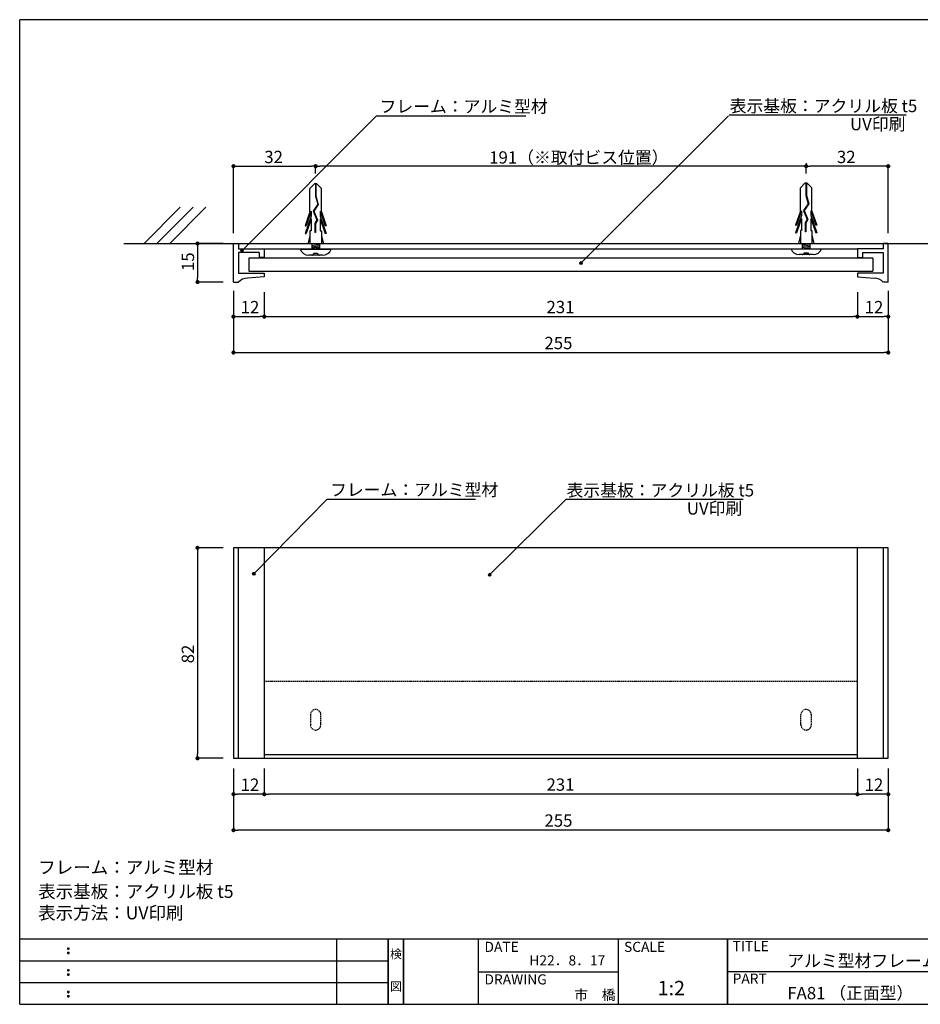
# Model space of a CAD drawing. Extents: x 290 to 570, y 1 to 193.
# Drawn here: x 290 to 465, y 1 to 193 of the extents above; entities that cross this region are included whole.
import ezdxf
from ezdxf.enums import TextEntityAlignment as Align

# ---------------------------------------------------------------- set-up
doc = ezdxf.new("R2010")
doc.units = 0
doc.header["$MEASUREMENT"] = 0
doc.linetypes.add('HIDDEN', pattern=[0.375, 0.25, -0.125])
doc.layers.get('0').update_dxf_attribs({"linetype": 'CONTINUOUS'})
for name, color, linetype in [('DIM', 2, 'CONTINUOUS'), ('MC2', 3, 'HIDDEN'), ('壁', 6, 'CONTINUOUS'), ('寸法', 2, 'CONTINUOUS'), ('本体１', 7, 'CONTINUOUS'), ('本体２', 11, 'CONTINUOUS'), ('枠ライン', 1, 'CONTINUOUS'), ('枠文字', 4, 'CONTINUOUS'), ('枠横ライン', 9, 'CONTINUOUS'), ('注釈', 2, 'CONTINUOUS')]:
    doc.layers.add(name, color=color, linetype=linetype)
doc.styles.get("Standard").update_dxf_attribs({"font": 'txt.shx', "bigfont": 'extfont.shx'})
doc.styles.add('角ゴ', font='txt.shx', dxfattribs={"bigfont": 'extfont.shx'})

# ---------------------------------------------------------------- blocks, each defined once
blk = doc.blocks.new('*U70')
at = {"layer": 'DIM', "linetype": 'Continuous'}
for p, q in [((381.44, 85.28), (381.37, 85.1)), ((381.37, 85.1), (381.44, 84.92)), ((381.62, 85.35), (381.44, 85.28)), ((381.62, 84.85), (381.44, 84.92)), ((381.79, 85.28), (381.62, 85.35)), ((381.79, 84.92), (381.62, 84.85)), ((381.79, 85.28), (381.87, 85.1)), ((381.87, 85.1), (381.79, 84.92))]:
    blk.add_line(p, q, dxfattribs=at)
for points in [[(381.44, 85.28), (381.37, 85.1), (381.87, 85.1)], [(381.37, 85.1), (381.44, 84.92), (381.79, 84.92)], [(381.62, 85.35), (381.44, 85.28), (381.79, 85.28)]]:
    blk.add_solid(points, dxfattribs=at)
at = {"layer": 'DIM', "linetype": 'Continuous', "extrusion": (0, 0, -1)}
for points in [[(-381.37, 85.1), (-381.87, 85.1), (-381.79, 84.92)], [(-381.44, 85.28), (-381.79, 85.28), (-381.87, 85.1)], [(-381.44, 84.92), (-381.79, 84.92), (-381.62, 84.85)]]:
    blk.add_solid(points, dxfattribs=at)
blk = doc.blocks.new('*U71')
at = {"layer": 'DIM', "linetype": 'Continuous'}
for p, q in [((335.51, 85.5), (335.44, 85.33)), ((335.44, 85.33), (335.51, 85.15)), ((335.69, 85.58), (335.51, 85.5)), ((335.69, 85.08), (335.51, 85.15)), ((335.86, 85.5), (335.69, 85.58)), ((335.86, 85.15), (335.69, 85.08)), ((335.86, 85.5), (335.94, 85.33)), ((335.94, 85.33), (335.86, 85.15))]:
    blk.add_line(p, q, dxfattribs=at)
for points in [[(335.51, 85.5), (335.44, 85.33), (335.94, 85.33)], [(335.44, 85.33), (335.51, 85.15), (335.86, 85.15)], [(335.69, 85.58), (335.51, 85.5), (335.86, 85.5)]]:
    blk.add_solid(points, dxfattribs=at)
at = {"layer": 'DIM', "linetype": 'Continuous', "extrusion": (0, 0, -1)}
for points in [[(-335.44, 85.33), (-335.94, 85.33), (-335.86, 85.15)], [(-335.51, 85.5), (-335.86, 85.5), (-335.94, 85.33)], [(-335.51, 85.15), (-335.86, 85.15), (-335.69, 85.08)]]:
    blk.add_solid(points, dxfattribs=at)
blk = doc.blocks.new('*U72')
at = {"layer": '注釈', "linetype": 'Continuous'}
for p, q in [((333.23, 148.51), (333.16, 148.33)), ((333.16, 148.33), (333.23, 148.16)), ((333.41, 148.58), (333.23, 148.51)), ((333.41, 148.08), (333.23, 148.16)), ((333.59, 148.51), (333.41, 148.58)), ((333.59, 148.16), (333.41, 148.08)), ((333.59, 148.51), (333.66, 148.33)), ((333.66, 148.33), (333.59, 148.16))]:
    blk.add_line(p, q, dxfattribs=at)
for points in [[(333.23, 148.51), (333.16, 148.33), (333.66, 148.33)], [(333.16, 148.33), (333.23, 148.16), (333.59, 148.16)], [(333.41, 148.58), (333.23, 148.51), (333.59, 148.51)]]:
    blk.add_solid(points, dxfattribs=at)
at = {"layer": '注釈', "linetype": 'Continuous', "extrusion": (0, 0, -1)}
for points in [[(-333.16, 148.33), (-333.66, 148.33), (-333.59, 148.16)], [(-333.23, 148.51), (-333.59, 148.51), (-333.66, 148.33)], [(-333.23, 148.16), (-333.59, 148.16), (-333.41, 148.08)]]:
    blk.add_solid(points, dxfattribs=at)
blk = doc.blocks.new('*U73')
at = {"layer": '注釈', "linetype": 'Continuous'}
for p, q in [((399.23, 146.02), (399.16, 145.84)), ((399.16, 145.84), (399.23, 145.66)), ((399.41, 146.09), (399.23, 146.02)), ((399.58, 146.02), (399.41, 146.09)), ((399.58, 146.02), (399.66, 145.84)), ((399.66, 145.84), (399.58, 145.66)), ((399.41, 145.59), (399.23, 145.66)), ((399.58, 145.66), (399.41, 145.59))]:
    blk.add_line(p, q, dxfattribs=at)
for points in [[(399.23, 146.02), (399.16, 145.84), (399.66, 145.84)], [(399.16, 145.84), (399.23, 145.66), (399.58, 145.66)], [(399.41, 146.09), (399.23, 146.02), (399.58, 146.02)]]:
    blk.add_solid(points, dxfattribs=at)
at = {"layer": '注釈', "linetype": 'Continuous', "extrusion": (0, 0, -1)}
for points in [[(-399.16, 145.84), (-399.66, 145.84), (-399.58, 145.66)], [(-399.23, 146.02), (-399.58, 146.02), (-399.66, 145.84)], [(-399.23, 145.66), (-399.58, 145.66), (-399.41, 145.59)]]:
    blk.add_solid(points, dxfattribs=at)

msp = doc.modelspace()

# ---------------------------------------------------------------- linework, layer by layer
at = {"color": 0, "linetype": 'ByBlock'}
for p, q in [((332.14, 164.73), (332.54, 164.73)), ((347.34, 164.73), (346.94, 164.73)), ((348.14, 164.73), (348.54, 164.73)), ((442.84, 164.73), (442.44, 164.73)), ((443.64, 164.73), (444.04, 164.73)), ((458.84, 164.73), (458.44, 164.73)), ((324.74, 149.26), (324.74, 148.86)), ((324.74, 142.56), (324.74, 142.96)), ((332.14, 135.42), (332.54, 135.42)), ((337.34, 135.42), (336.94, 135.42)), ((338.14, 135.42), (338.54, 135.42)), ((452.84, 135.42), (452.44, 135.42)), ((453.64, 135.42), (454.04, 135.42)), ((458.84, 135.42), (458.44, 135.42)), ((332.14, 128.42), (332.54, 128.42)), ((458.84, 128.42), (458.44, 128.42)), ((324.74, 89.98), (324.74, 89.58)), ((324.74, 49.78), (324.74, 50.18)), ((332.14, 42.38), (332.54, 42.38)), ((337.34, 42.38), (336.94, 42.38)), ((338.14, 42.38), (338.54, 42.38)), ((452.84, 42.38), (452.44, 42.38)), ((453.64, 42.38), (454.04, 42.38)), ((458.84, 42.38), (458.44, 42.38)), ((332.14, 35.38), (332.54, 35.38)), ((458.84, 35.38), (458.44, 35.38))]:
    msp.add_line(p, q, dxfattribs=at)
at = {"color": 0, "linetype": 'ByBlock', "const_width": 0.4}
for points in [[(331.94, 164.73, 1), (331.54, 164.73, 1)], [(347.54, 164.73, 1), (347.94, 164.73, 1)], [(443.44, 164.73, 1), (443.04, 164.73, 1)], [(459.04, 164.73, 1), (459.44, 164.73, 1)], [(324.74, 149.46, 1), (324.74, 149.86, 1)], [(324.74, 142.36, 1), (324.74, 141.96, 1)], [(331.94, 135.42, 1), (331.54, 135.42, 1)], [(337.94, 135.42, 1), (337.54, 135.42, 1)], [(337.54, 135.42, 1), (337.94, 135.42, 1)], [(453.04, 135.42, 1), (453.44, 135.42, 1)], [(453.44, 135.42, 1), (453.04, 135.42, 1)], [(459.04, 135.42, 1), (459.44, 135.42, 1)], [(331.94, 128.42, 1), (331.54, 128.42, 1)], [(459.04, 128.42, 1), (459.44, 128.42, 1)], [(324.74, 90.18, 1), (324.74, 90.58, 1)], [(324.74, 49.58, 1), (324.74, 49.18, 1)], [(331.94, 42.38, 1), (331.54, 42.38, 1)], [(337.94, 42.38, 1), (337.54, 42.38, 1)], [(337.54, 42.38, 1), (337.94, 42.38, 1)], [(453.04, 42.38, 1), (453.44, 42.38, 1)], [(453.44, 42.38, 1), (453.04, 42.38, 1)], [(459.04, 42.38, 1), (459.44, 42.38, 1)], [(331.94, 35.38, 1), (331.54, 35.38, 1)], [(459.04, 35.38, 1), (459.44, 35.38, 1)]]:
    msp.add_lwpolyline(points, format="xyb", close=True, dxfattribs=at)
at = {"color": 0, "linetype": 'ByBlock'}
for centre, start, end in [((347.74, 164.73), 0, 180), ((347.74, 164.73), 180, 0), ((443.24, 164.73), 0, 180), ((443.24, 164.73), 180, 0)]:
    msp.add_arc(centre, 0.2, start, end, dxfattribs=at)
at = {"layer": 'DIM', "linetype": 'Continuous'}
for centre in [(335.69, 85.33), (381.62, 85.1)]:
    msp.add_circle(centre, 0.25, dxfattribs=at)
at = {"layer": 'MC2', "color": 3, "linetype": 'Continuous'}
for p, q in [((347.52, 161.3), (346.62, 160.38)), ((347.96, 161.3), (347.52, 161.3)), ((347.69, 161.3), (347.69, 158.88)), ((347.8, 161.3), (347.8, 158.9)), ((347.96, 161.3), (348.87, 160.38)), ((443.02, 161.41), (442.12, 160.5)), ((443.46, 161.41), (443.02, 161.41)), ((443.19, 161.41), (443.19, 158.99)), ((443.3, 161.41), (443.3, 159.01)), ((443.46, 161.41), (444.37, 160.5)), ((346.62, 155.84), (346.62, 160.38)), ((348.87, 155.84), (348.87, 160.38)), ((442.12, 155.95), (442.12, 160.5)), ((444.37, 155.95), (444.37, 160.5)), ((348.14, 157.31), (347.26, 155.97)), ((347.69, 158.88), (348.14, 157.31)), ((347.8, 158.9), (348.26, 157.29)), ((443.64, 157.42), (442.76, 156.08)), ((443.76, 157.4), (442.88, 156.07)), ((443.19, 158.99), (443.64, 157.42)), ((443.3, 159.01), (443.76, 157.4)), ((346.62, 155.84), (345.69, 153.12)), ((346.84, 155.95), (345.88, 153.12)), ((346.84, 155.95), (346.84, 154.99)), ((347.26, 155.97), (347.96, 154.25)), ((348.26, 157.29), (347.38, 155.96)), ((347.38, 155.96), (348.08, 154.24)), ((347.38, 155.96), (348.08, 154.24)), ((348.65, 155.95), (348.65, 154.99)), ((348.65, 155.95), (349.61, 153.12)), ((348.87, 155.84), (349.8, 153.12)), ((442.12, 155.95), (441.19, 153.23)), ((442.34, 156.06), (441.38, 153.23)), ((442.34, 156.06), (442.34, 155.1)), ((442.76, 156.08), (443.46, 154.36)), ((442.88, 156.07), (443.58, 154.35)), ((442.88, 156.07), (443.58, 154.35)), ((444.15, 156.06), (444.15, 155.1)), ((444.15, 156.06), (445.11, 153.23)), ((444.37, 155.95), (445.3, 153.23)), ((346.84, 154.99), (345.69, 151.62)), ((346.84, 154.45), (345.88, 151.62)), ((346.84, 154.45), (346.84, 152.12)), ((347.96, 154.25), (347.59, 153.57)), ((347.59, 153.57), (347.59, 151.82)), ((348.08, 154.24), (347.7, 153.54)), ((347.7, 153.54), (347.7, 151.82)), ((348.65, 154.99), (349.8, 151.62)), ((348.65, 154.45), (348.65, 152.12)), ((348.65, 154.45), (349.61, 151.62)), ((442.34, 155.1), (441.19, 151.73)), ((442.34, 154.56), (441.38, 151.73)), ((442.34, 154.56), (442.34, 152.23)), ((443.46, 154.36), (443.09, 153.68)), ((443.09, 153.68), (443.09, 151.94)), ((443.58, 154.35), (443.2, 153.65)), ((443.2, 153.65), (443.2, 151.94)), ((444.15, 155.1), (445.3, 151.73)), ((444.15, 154.56), (444.15, 152.23)), ((444.15, 154.56), (445.11, 151.73)), ((345.69, 153.12), (345.88, 153.12)), ((345.69, 151.62), (345.88, 151.62)), ((346.62, 152.12), (346.62, 149.55)), ((346.84, 152.12), (346.62, 152.12)), ((347.7, 151.82), (347.59, 151.82)), ((348.65, 152.12), (348.87, 152.12)), ((348.87, 152.12), (348.87, 149.55)), ((349.8, 153.12), (349.61, 153.12)), ((349.8, 151.62), (349.61, 151.62)), ((441.19, 153.23), (441.38, 153.23)), ((441.19, 151.73), (441.38, 151.73)), ((442.12, 152.23), (442.12, 149.66)), ((442.34, 152.23), (442.12, 152.23)), ((443.2, 151.94), (443.09, 151.94)), ((444.15, 152.23), (444.37, 152.23)), ((444.37, 152.23), (444.37, 149.66)), ((445.3, 153.23), (445.11, 153.23)), ((445.3, 151.73), (445.11, 151.73)), ((346.62, 151.18), (346.24, 149.55)), ((348.87, 151.18), (349.24, 149.55)), ((442.12, 151.3), (441.74, 149.66)), ((442.49, 149.41), (443.99, 149.66)), ((442.49, 149.66), (442.49, 148.66)), ((443.99, 149.66), (443.99, 148.66)), ((444.37, 151.3), (444.74, 149.66)), ((344.74, 148.55), (350.74, 148.55)), ((346.99, 149.3), (348.49, 149.55)), ((346.99, 149.55), (346.99, 148.55)), ((346.99, 149.05), (348.49, 149.3)), ((346.99, 148.8), (348.49, 149.05)), ((346.99, 148.55), (348.49, 148.8)), ((347.37, 147.76), (348.12, 147.76)), ((347.74, 148.55), (349.92, 148.55)), ((348.49, 149.55), (348.49, 148.55)), ((440.24, 148.66), (446.24, 148.66)), ((442.49, 149.16), (443.99, 149.41)), ((442.49, 148.91), (443.99, 149.16)), ((442.49, 148.66), (443.99, 148.91)), ((442.87, 147.88), (443.62, 147.88)), ((443.24, 148.66), (445.42, 148.66)), ((349.09, 147.39), (346.39, 147.39)), ((444.59, 147.5), (441.89, 147.5))]:
    msp.add_line(p, q, dxfattribs=at)
for centre, radius, start, end in [((346.42, 149.19), 1.8, 200.7132, 269.0363), ((346.99, 147.76), 0.375, 270, 0), ((348.49, 147.76), 0.375, 180, 270), ((349.1, 149.13), 1.74, 269.7129, 340.5375), ((441.92, 149.3), 1.8, 200.7132, 269.0363), ((442.49, 147.88), 0.375, 270, 0), ((443.99, 147.88), 0.375, 180, 270), ((444.6, 149.24), 1.74, 269.7129, 340.5375)]:
    msp.add_arc(centre, radius, start, end, dxfattribs=at)
at = {"layer": '壁', "linetype": 'Continuous'}
for p, q in [((314.32, 149.66), (321.39, 156.73)), ((316.82, 149.66), (323.89, 156.73)), ((319.32, 149.66), (326.39, 156.73))]:
    msp.add_line(p, q, dxfattribs=at)
at = {"layer": '壁', "linetype": 'ByBlock'}
msp.add_line((310.38, 149.66), (478.57, 149.66), dxfattribs=at)
at = {"layer": '寸法', "color": 2}
for p, q in [((443.24, 165.3), (443.24, 164.73)), ((331.74, 151.66), (331.74, 164.73)), ((332.54, 164.73), (346.94, 164.73)), ((347.74, 163.3), (347.74, 164.73)), ((442.44, 164.73), (348.54, 164.73)), ((443.24, 163.3), (443.24, 164.73)), ((458.44, 164.73), (444.04, 164.73)), ((459.24, 151.66), (459.24, 164.73)), ((329.74, 149.66), (324.74, 149.66)), ((324.74, 148.86), (324.74, 142.96)), ((329.74, 142.16), (324.74, 142.16)), ((331.74, 140.42), (331.74, 135.42)), ((331.74, 140.42), (331.74, 128.42)), ((337.74, 140.16), (337.74, 135.42)), ((337.74, 140.16), (337.74, 135.42)), ((453.24, 140.16), (453.24, 135.42)), ((453.24, 140.16), (453.24, 135.42)), ((459.24, 140.42), (459.24, 135.42)), ((459.24, 140.42), (459.24, 128.42)), ((332.54, 135.42), (336.94, 135.42)), ((338.54, 135.42), (452.44, 135.42)), ((454.04, 135.42), (458.44, 135.42)), ((332.54, 128.42), (458.44, 128.42)), ((331.74, 47.38), (331.74, 42.38)), ((337.74, 47.38), (337.74, 42.38)), ((337.74, 47.38), (337.74, 42.38)), ((453.24, 47.38), (453.24, 42.38)), ((453.24, 47.38), (453.24, 42.38)), ((459.24, 47.38), (459.24, 42.38)), ((336.94, 42.38), (332.54, 42.38)), ((452.44, 42.38), (338.54, 42.38)), ((458.44, 42.38), (454.04, 42.38))]:
    msp.add_line(p, q, dxfattribs=at)
at = {"layer": '寸法', "color": 2, "linetype": 'Continuous'}
for p, q in [((329.74, 90.38), (324.74, 90.38)), ((324.74, 89.58), (324.74, 50.18)), ((329.74, 49.38), (324.74, 49.38)), ((331.74, 47.38), (331.74, 35.38)), ((459.24, 47.38), (459.24, 35.38)), ((458.44, 35.38), (332.54, 35.38))]:
    msp.add_line(p, q, dxfattribs=at)
at = {"layer": '本体１'}
for p, q in [((331.74, 142.16), (331.74, 149.66)), ((331.74, 149.66), (332.74, 149.66)), ((332.74, 149.66), (332.74, 148.66)), ((459.24, 149.66), (458.24, 149.66)), ((458.24, 149.66), (458.24, 148.66)), ((459.24, 142.16), (459.24, 149.66)), ((332.74, 148.66), (337.74, 148.66)), ((336.74, 147.91), (332.74, 147.91)), ((332.74, 147.91), (332.74, 143.91)), ((336.74, 147.91), (336.74, 146.91)), ((337.74, 148.66), (337.74, 146.91)), ((453.24, 148.66), (453.24, 146.91)), ((458.24, 148.66), (453.24, 148.66)), ((454.24, 147.91), (458.24, 147.91)), ((454.24, 147.91), (454.24, 146.91)), ((458.24, 147.91), (458.24, 143.91)), ((456.24, 146.79), (334.74, 146.79)), ((334.74, 146.79), (334.74, 144.29)), ((337.74, 146.91), (336.74, 146.91)), ((453.24, 146.91), (454.24, 146.91)), ((456.24, 146.79), (456.24, 144.29)), ((332.74, 143.91), (337.74, 143.91)), ((334.74, 144.29), (456.24, 144.29)), ((337.74, 143.91), (337.74, 143.16)), ((458.24, 143.91), (453.24, 143.91)), ((453.24, 143.91), (453.24, 143.16)), ((331.74, 142.16), (332.71, 142.16)), ((337.74, 143.16), (334.49, 142.91)), ((453.24, 143.16), (456.49, 142.91)), ((459.24, 142.16), (458.28, 142.16)), ((459.24, 90.38), (331.74, 90.38)), ((331.74, 90.38), (331.74, 49.38)), ((337.74, 90.38), (337.74, 49.38)), ((453.24, 49.38), (453.24, 90.38)), ((459.24, 49.38), (459.24, 90.38)), ((337.74, 50.13), (453.24, 50.13)), ((331.74, 49.38), (459.24, 49.38))]:
    msp.add_line(p, q, dxfattribs=at)
for centre, start, end in [((334.49, 140.41), 90, 135.573), ((456.49, 140.41), 44.427, 90)]:
    msp.add_arc(centre, 2.5, start, end, dxfattribs=at)
at = {"layer": '本体２'}
for p, q in [((332.74, 149.66), (458.24, 149.66)), ((337.74, 148.66), (453.24, 148.66))]:
    msp.add_line(p, q, dxfattribs=at)
at = {"layer": '本体２', "linetype": 'Continuous'}
for p, q in [((332.71, 49.38), (332.71, 90.38)), ((458.28, 49.38), (458.28, 90.38))]:
    msp.add_line(p, q, dxfattribs=at)
at = {"layer": '本体２', "linetype": 'HIDDEN'}
for p, q in [((337.74, 64.38), (453.24, 64.38)), ((346.74, 57.88), (346.74, 55.88)), ((348.74, 55.88), (348.74, 57.88)), ((442.24, 55.88), (442.24, 57.88)), ((444.24, 57.88), (444.24, 55.88))]:
    msp.add_line(p, q, dxfattribs=at)
for centre, start, end in [((347.74, 57.88), 0, 180), ((443.24, 57.88), 0, 180), ((347.74, 55.88), 180, 0), ((443.24, 55.88), 180, 0)]:
    msp.add_arc(centre, 1, start, end, dxfattribs=at)
at = {"layer": '枠ライン'}
for p, q in [((351.88, 1.45), (351.88, 14.13)), ((361.88, 14.13), (361.88, 1.45)), ((361.88, 1.45), (361.88, 14.13)), ((361.88, 14.13), (361.88, 1.45)), ((361.88, 1.45), (361.88, 14.13)), ((361.88, 12.7), (361.88, 14.13)), ((364.88, 14.13), (364.88, 1.45)), ((364.88, 1.45), (364.88, 14.13)), ((379.38, 14.13), (379.38, 1.45)), ((406.64, 14.13), (406.64, 1.45)), ((427.94, 1.45), (427.94, 14.13)), ((427.94, 14.13), (427.94, 1.45)), ((427.94, 8.95), (427.94, 14.13)), ((290.12, 9.91), (361.88, 9.91)), ((379.38, 7.79), (406.64, 7.79)), ((484.62, 7.79), (427.94, 7.79)), ((290.12, 5.68), (361.88, 5.68))]:
    msp.add_line(p, q, dxfattribs=at)
at = {"layer": '枠文字'}
for p, q in [((299.48, 12.42), (299.59, 12.47)), ((299.48, 11.59), (299.59, 11.64)), ((299.59, 12.47), (299.7, 12.42)), ((299.59, 11.64), (299.7, 11.59)), ((299.48, 8.2), (299.59, 8.24)), ((299.59, 8.24), (299.7, 8.2)), ((299.48, 7.36), (299.59, 7.41)), ((299.59, 7.41), (299.7, 7.36)), ((299.48, 3.97), (299.59, 4.01)), ((299.59, 4.01), (299.7, 3.97)), ((299.48, 3.14), (299.59, 3.18)), ((299.59, 3.18), (299.7, 3.14))]:
    msp.add_line(p, q, dxfattribs=at)
for centre, radius, start, end in [((299.58, 12.32), 0.15, 134.654, 181.435), ((299.59, 12.31), 0.157, 179.029, 224.269), ((299.58, 11.48), 0.149, 134.592, 181.372), ((299.59, 12.31), 0.157, 225.791, 271.031), ((299.59, 12.31), 0.151, 268.848, 315.188), ((299.6, 12.31), 0.148, 359.011, 46.889), ((299.59, 12.31), 0.153, 314.087, 0.648), ((299.6, 11.48), 0.147, 358.965, 47.063), ((299.58, 11.48), 0.151, 178.785, 225.126), ((299.59, 11.48), 0.154, 224.225, 270.785), ((299.59, 11.47), 0.146, 268.889, 316.987), ((299.6, 11.48), 0.147, 313.002, 1.099), ((299.58, 8.09), 0.15, 134.654, 181.435), ((299.59, 8.08), 0.157, 179.029, 224.269), ((299.59, 8.09), 0.157, 225.791, 271.031), ((299.59, 8.08), 0.151, 268.848, 315.188), ((299.6, 8.09), 0.148, 359.011, 46.889), ((299.59, 8.08), 0.153, 314.087, 0.648), ((299.58, 7.26), 0.149, 134.592, 181.372), ((299.58, 7.25), 0.151, 178.785, 225.126), ((299.59, 7.25), 0.154, 224.225, 270.785), ((299.59, 7.24), 0.146, 268.889, 316.987), ((299.6, 7.26), 0.147, 358.965, 47.063), ((299.6, 7.25), 0.147, 313.002, 1.099), ((299.58, 3.86), 0.15, 134.654, 181.435), ((299.59, 3.85), 0.157, 179.029, 224.269), ((299.6, 3.86), 0.148, 359.011, 46.889), ((299.59, 3.86), 0.153, 314.087, 0.648), ((299.58, 3.03), 0.149, 134.592, 181.372), ((299.58, 3.02), 0.151, 178.785, 225.126), ((299.59, 3.86), 0.157, 225.791, 271.031), ((299.59, 3.02), 0.154, 224.225, 270.785), ((299.59, 3.85), 0.151, 268.848, 315.188), ((299.59, 3.02), 0.146, 268.889, 316.987), ((299.6, 3.03), 0.147, 358.965, 47.063), ((299.6, 3.02), 0.147, 313.002, 1.099)]:
    msp.add_arc(centre, radius, start, end, dxfattribs=at)
at = {"layer": '枠横ライン'}
for p, q in [((570.34, 193.27), (290.12, 193.27)), ((290.12, 1.45), (290.12, 193.27)), ((570.34, 14.13), (290.12, 14.13)), ((290.12, 1.45), (570.34, 1.45))]:
    msp.add_line(p, q, dxfattribs=at)
at = {"layer": '注釈'}
for p, q in [((428.29, 174.72), (462.72, 174.72)), ((359.62, 174.53), (388.7, 174.53)), ((349.98, 99.85), (378.88, 99.85)), ((396.52, 99.85), (430.96, 99.85))]:
    msp.add_line(p, q, dxfattribs=at)
at = {"layer": '注釈', "color": 2, "linetype": 'ByBlock', "extrusion": (0, 0, -1)}
for p, q in [((333.41, 148.33), (359.62, 174.53)), ((359.62, 174.53), (363.22, 174.53)), ((399.41, 145.84), (428.1, 174.53)), ((335.69, 85.33), (349.98, 99.85)), ((349.98, 99.85), (353.58, 99.85)), ((381.62, 85.1), (396.52, 99.85))]:
    msp.add_line(p, q, dxfattribs=at)
at = {"layer": '注釈', "linetype": 'Continuous'}
for centre in [(333.41, 148.33), (399.41, 145.84)]:
    msp.add_circle(centre, 0.25, dxfattribs=at)

# ---------------------------------------------------------------- block references
at = {"layer": 'DIM', "linetype": 'Continuous'}
for name in ['*U71', '*U70']:
    msp.add_blockref(name, (0, 0), dxfattribs=at)
at = {"layer": '注釈', "linetype": 'Continuous'}
for name in ['*U72', '*U73']:
    msp.add_blockref(name, (0, 0), dxfattribs=at)

# ---------------------------------------------------------------- texts
at = {"layer": '寸法', "color": 2, "linetype": 'Continuous', "style": '角ゴ'}
for s, p in [('32', (337.74, 165.33)), ('32', (449.24, 165.33)), ('12', (333.14, 136.07)), ('231', (392.69, 136.09)), ('12', (454.64, 136.07)), ('255', (392.29, 129.08)), ('12', (333.14, 43.04)), ('231', (392.69, 43.06)), ('12', (454.64, 43.04)), ('255', (392.29, 36.05))]:
    msp.add_text(s, height=2.4, dxfattribs=at).set_placement(p)
at = {"layer": '寸法', "color": 2, "style": '角ゴ'}
msp.add_text('191（※取付ビス位置）', height=2.4, dxfattribs=at).set_placement((381.53, 165.23))
at = {"layer": '寸法', "color": 2, "linetype": 'Continuous', "style": '角ゴ'}
for s, p in [('15', (324.07, 144.31)), ('82', (324.06, 67.88))]:
    msp.add_text(s, height=2.4, rotation=90, dxfattribs=at).set_placement(p)
at = {"layer": '枠文字'}
for s, height, p in [('DATE', 1.968, (380.62, 11.66)), ('SCALE', 1.968, (407.79, 11.66)), ('TITLE', 1.968, (428.94, 11.8)), ('H22．8．17', 1.968, (389.36, 9.03)), ('アルミ型材フレーム室名札', 2.4, (439.58, 8.74)), ('DRAWING', 1.968, (380.62, 5.32)), ('1:2', 2.808, (414.34, 3.21)), ('PART ', 1.968, (428.94, 5.48)), ('市\u3000橋', 1.968, (398.08, 2.31)), ('FA81 （正面型）', 2.4, (439.58, 2.44))]:
    msp.add_text(s, height=height, dxfattribs=at).set_placement(p)
for s, p in [('検', (363.38, 10.41)), ('図', (363.38, 4.09))]:
    msp.add_text(s, height=1.69, dxfattribs=at).set_placement(p, align=Align.CENTER)
at = {"layer": '注釈', "style": '角ゴ'}
for s, height, p in [('フレーム：アルミ型材', 2.4, (360.19, 175.17)), ('フレーム：アルミ型材 ', 2.4, (350.55, 100.49)), ('フレーム：アルミ型材', 2.5, (293.71, 26.88)), ('表示基板：アクリル板 t5', 2.5, (293.71, 22.18)), ('表示方法：UV印刷', 2.5, (293.71, 18.01))]:
    msp.add_text(s, height=height, dxfattribs=at).set_placement(p)
at = {"layer": '注釈', "color": 2, "linetype": 'ByBlock', "style": '角ゴ'}
for s, p in [('表示基板：アクリル板 t5', (428.36, 175.26)), ('UV印刷', (451.79, 171.73)), ('表示基板：アクリル板 t5', (396.59, 100.39)), ('UV印刷', (420.02, 96.86))]:
    msp.add_text(s, height=2.4, dxfattribs=at).set_placement(p)

doc.saveas('drawing.dxf')
